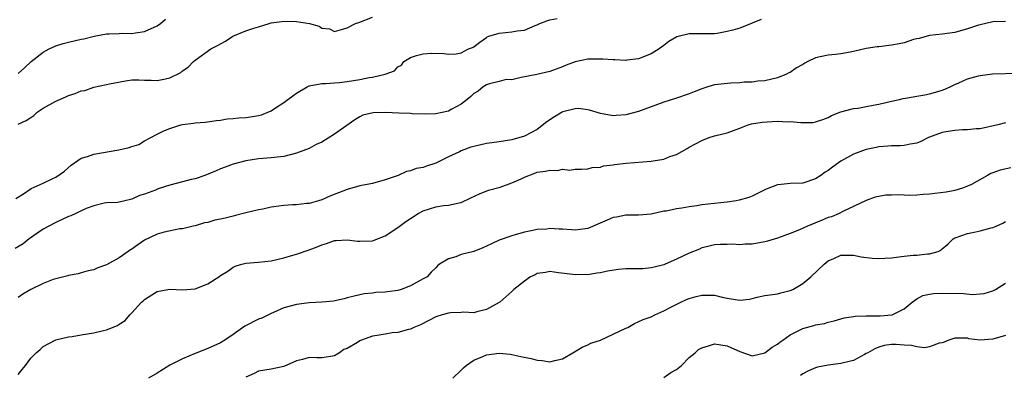
# Model space of a CAD drawing. Units: inches. Extents: x 2568000 to 2571000, y 1521000 to 1524000.
# Drawn here: x 2568425 to 2568581, y 1521905 to 1521962 of the extents above; entities that cross this region are included whole.
import ezdxf

# ---------------------------------------------------------------- set-up
doc = ezdxf.new("R2010")
doc.units = ezdxf.units.IN
doc.header["$MEASUREMENT"] = 0
doc.layers.add('LD25681521_2ft', color=83, linetype='Continuous')

msp = doc.modelspace()

# ---------------------------------------------------------------- linework, layer by layer
at = {"layer": 'LD25681521_2ft'}
for points, elevation in [([(2568542.38, 1521961.62), (2568541, 1521961.04), (2568539, 1521960.29), (2568537.93, 1521959.93), (2568537, 1521959.72), (2568535.44, 1521959.44), (2568535, 1521959.4), (2568533.37, 1521959.37), (2568531, 1521959.37), (2568529.1, 1521958.9), (2568527.81, 1521958.19), (2568527, 1521957.54), (2568526.28, 1521957), (2568525, 1521956.22), (2568523, 1521955.41), (2568521.19, 1521955.19), (2568521, 1521955.15), (2568519.28, 1521955.28), (2568519, 1521955.26), (2568517.4, 1521955.4), (2568515, 1521955.37), (2568513, 1521954.96), (2568511.58, 1521954.42), (2568511, 1521954.18), (2568509, 1521953.4), (2568506.96, 1521952.96), (2568504.5, 1521952.5), (2568503, 1521952.12), (2568502.14, 1521952.14), (2568501, 1521951.83), (2568499.5, 1521951.5), (2568499, 1521951.3), (2568498.5, 1521951), (2568497.69, 1521950.31), (2568497, 1521949.93), (2568496.53, 1521949.47), (2568495.93, 1521949), (2568495, 1521948.24), (2568493.4, 1521947.4), (2568493, 1521947.16), (2568491, 1521946.73), (2568489.3, 1521946.7), (2568487.25, 1521946.75), (2568487, 1521946.79), (2568485.16, 1521946.84), (2568483.05, 1521946.95), (2568481.08, 1521946.92), (2568479.49, 1521946.51), (2568479, 1521946.26), (2568478.19, 1521945.81), (2568475, 1521943.55), (2568473, 1521942.28), (2568472.12, 1521941.88), (2568471, 1521941.27), (2568469, 1521940.51), (2568467, 1521940.02), (2568465.92, 1521939.92), (2568465, 1521939.8), (2568463, 1521939.63), (2568461, 1521939.31), (2568459, 1521938.79), (2568457.71, 1521938.29), (2568457, 1521938.03), (2568456.29, 1521937.71), (2568454.53, 1521937), (2568453, 1521936.49), (2568452.37, 1521936.37), (2568451, 1521935.98), (2568449, 1521935.48), (2568447.12, 1521934.88), (2568446.7, 1521934.7), (2568445, 1521934.03), (2568444.18, 1521933.82), (2568443, 1521933.24), (2568442.77, 1521933.23), (2568441, 1521932.77), (2568440.74, 1521932.74), (2568439, 1521932.66), (2568438.61, 1521932.61), (2568437, 1521932.21), (2568435.76, 1521931.76), (2568434.15, 1521931), (2568433.35, 1521930.65), (2568433, 1521930.53), (2568431, 1521929.6), (2568429.86, 1521929), (2568429, 1521928.5), (2568426.78, 1521927), (2568425.79, 1521926.21), (2568424.55, 1521925.45)], 8166), ([(2568424.66, 1521933.34), (2568425.88, 1521934.12), (2568427.07, 1521934.93), (2568429, 1521935.8), (2568430.52, 1521936.52), (2568431, 1521936.73), (2568432.32, 1521937.68), (2568433.39, 1521938.61), (2568433.9, 1521939), (2568435, 1521939.72), (2568436, 1521940), (2568437, 1521940.38), (2568440.93, 1521941.07), (2568442.57, 1521941.43), (2568443, 1521941.6), (2568444.11, 1521941.89), (2568445, 1521942.45), (2568445.96, 1521943), (2568447, 1521943.54), (2568448.04, 1521944.04), (2568449, 1521944.44), (2568450.7, 1521945), (2568451, 1521945.07), (2568452.74, 1521945.26), (2568453, 1521945.32), (2568454.59, 1521945.41), (2568456.34, 1521945.66), (2568457, 1521945.74), (2568458.05, 1521945.95), (2568459, 1521946.01), (2568459.87, 1521946.13), (2568461, 1521946.16), (2568461.74, 1521946.26), (2568463, 1521946.45), (2568463.44, 1521946.57), (2568465, 1521947.22), (2568465.7, 1521947.7), (2568467, 1521948.54), (2568467.61, 1521949), (2568468.43, 1521949.57), (2568469, 1521950.02), (2568470.68, 1521951), (2568471, 1521951.15), (2568473, 1521951.53), (2568473.55, 1521951.55), (2568475.71, 1521951.71), (2568477, 1521951.86), (2568479, 1521952.18), (2568480.49, 1521952.49), (2568481, 1521952.54), (2568482.98, 1521953.02), (2568484.46, 1521953.54), (2568485, 1521954.17), (2568485.57, 1521954.43), (2568485.95, 1521955), (2568487, 1521955.64), (2568487.96, 1521955.97), (2568489, 1521956.24), (2568490.34, 1521956.34), (2568492.26, 1521956.26), (2568493, 1521956.17), (2568494.24, 1521956.24), (2568495, 1521956.35), (2568496.19, 1521957), (2568496.78, 1521957.22), (2568497, 1521957.34), (2568497.94, 1521958.06), (2568499, 1521958.82), (2568499.11, 1521958.89), (2568499.38, 1521959), (2568501, 1521959.5), (2568503, 1521959.68), (2568503.84, 1521959.84), (2568505, 1521959.98), (2568506.69, 1521960.69), (2568507, 1521960.8), (2568507.43, 1521961), (2568508.56, 1521961.44), (2568509, 1521961.58), (2568510.18, 1521961.82)], 8164), ([(2568425, 1521945.11), (2568426.29, 1521945.71), (2568427, 1521946.15), (2568427.51, 1521946.49), (2568428.04, 1521947), (2568429, 1521947.61), (2568431, 1521948.74), (2568432.57, 1521949.43), (2568433, 1521949.65), (2568434.05, 1521949.95), (2568435, 1521950.36), (2568435.56, 1521950.44), (2568437, 1521950.93), (2568439, 1521951.35), (2568439.46, 1521951.46), (2568441.96, 1521951.96), (2568443, 1521952.1), (2568444.1, 1521952.1), (2568445, 1521952.08), (2568446.04, 1521952.04), (2568447, 1521951.99), (2568448.28, 1521952.28), (2568449, 1521952.41), (2568450.72, 1521953.28), (2568451, 1521953.53), (2568451.88, 1521954.12), (2568452.71, 1521955), (2568453, 1521955.23), (2568455.47, 1521957), (2568456.49, 1521957.51), (2568457.77, 1521958.23), (2568458.94, 1521959), (2568461, 1521959.83), (2568462.26, 1521960.26), (2568463, 1521960.5), (2568464.66, 1521961), (2568465, 1521961.09), (2568466.66, 1521961.34), (2568467, 1521961.36), (2568469, 1521961.33), (2568471.03, 1521961), (2568472.6, 1521960.6), (2568473, 1521960.27), (2568474.19, 1521960.19), (2568475, 1521959.76), (2568476.08, 1521960.08), (2568477, 1521960.31), (2568478.31, 1521961), (2568478.82, 1521961.18), (2568481, 1521962)], 8162), ([(2568425, 1521953.12), (2568426.01, 1521953.99), (2568427.09, 1521955), (2568429, 1521956.49), (2568429.9, 1521957), (2568431, 1521957.47), (2568432.16, 1521957.84), (2568433, 1521958.07), (2568435, 1521958.55), (2568435.39, 1521958.61), (2568437.01, 1521959.01), (2568439, 1521959.35), (2568439.38, 1521959.38), (2568441, 1521959.43), (2568441.47, 1521959.47), (2568443, 1521959.44), (2568443.56, 1521959.56), (2568445, 1521959.77), (2568447, 1521960.66), (2568447.52, 1521961), (2568448.31, 1521961.69)], 8160), ([(2568581, 1521961.33), (2568579, 1521961.29), (2568577.89, 1521961), (2568577, 1521960.81), (2568576.73, 1521960.73), (2568575, 1521960.14), (2568573, 1521959.61), (2568571, 1521959.34), (2568569, 1521959.12), (2568567.34, 1521958.66), (2568567, 1521958.59), (2568566.47, 1521958.47), (2568565, 1521957.98), (2568564.22, 1521957.78), (2568563, 1521957.57), (2568561, 1521957.32), (2568560.7, 1521957.3), (2568559, 1521957.04), (2568557, 1521956.58), (2568556.47, 1521956.47), (2568555, 1521956.21), (2568554.12, 1521956.12), (2568553, 1521956.03), (2568551.74, 1521955.74), (2568551, 1521955.59), (2568549.75, 1521955), (2568549.27, 1521954.73), (2568549, 1521954.55), (2568548, 1521954), (2568547, 1521953.28), (2568546.79, 1521953.21), (2568546.39, 1521953), (2568545, 1521952.42), (2568543, 1521951.96), (2568541.89, 1521951.89), (2568541, 1521951.74), (2568539.72, 1521951.72), (2568539, 1521951.62), (2568537.6, 1521951.6), (2568535, 1521951.3), (2568533.97, 1521951), (2568533, 1521950.69), (2568531.81, 1521950.19), (2568531, 1521949.89), (2568528.85, 1521949.15), (2568527, 1521948.56), (2568525, 1521947.82), (2568523, 1521947.13), (2568521, 1521946.6), (2568519.5, 1521946.5), (2568519, 1521946.43), (2568517, 1521946.77), (2568515.3, 1521947.3), (2568515, 1521947.36), (2568513.56, 1521947.56), (2568513, 1521947.54), (2568511.04, 1521947.04), (2568510.95, 1521947), (2568509.74, 1521946.26), (2568508.54, 1521945.46), (2568507, 1521944.24), (2568505, 1521943.22), (2568503, 1521942.63), (2568501, 1521942.3), (2568499.86, 1521942.14), (2568499, 1521942.03), (2568497, 1521941.6), (2568496.54, 1521941.46), (2568495, 1521940.89), (2568494.76, 1521940.76), (2568493, 1521939.95), (2568491, 1521938.93), (2568489.51, 1521938.49), (2568489, 1521938.27), (2568487.9, 1521938.1), (2568487, 1521937.73), (2568486.38, 1521937.62), (2568485.05, 1521937), (2568483, 1521936.31), (2568481, 1521935.76), (2568479, 1521935.36), (2568477, 1521934.8), (2568474.28, 1521933.72), (2568473, 1521933.17), (2568472.48, 1521933), (2568471, 1521932.59), (2568470.56, 1521932.56), (2568469, 1521932.39), (2568468.36, 1521932.36), (2568467, 1521932.26), (2568465, 1521931.98), (2568463.7, 1521931.7), (2568463, 1521931.58), (2568461, 1521931.12), (2568459.34, 1521930.66), (2568459, 1521930.6), (2568457.74, 1521930.26), (2568457, 1521930.09), (2568456.08, 1521929.92), (2568455, 1521929.59), (2568454.47, 1521929.53), (2568453, 1521929.06), (2568452.69, 1521929), (2568451, 1521928.57), (2568450.55, 1521928.55), (2568448.07, 1521928.07), (2568447, 1521927.74), (2568445, 1521926.78), (2568443.94, 1521926.06), (2568443, 1521925.38), (2568442.75, 1521925.25), (2568442.39, 1521925), (2568441, 1521924), (2568439, 1521922.89), (2568437.6, 1521922.4), (2568437, 1521922.11), (2568436.08, 1521921.92), (2568435, 1521921.61), (2568434.51, 1521921.49), (2568433, 1521921.22), (2568432.85, 1521921.15), (2568431, 1521920.7), (2568430.55, 1521920.55), (2568429, 1521919.96), (2568427, 1521918.97), (2568425.76, 1521918.24), (2568425, 1521917.73)], 8168), ([(2568425, 1521905.57), (2568425.67, 1521906.33), (2568426.2, 1521907), (2568427, 1521908.14), (2568427.89, 1521909), (2568428.5, 1521909.5), (2568429, 1521910.01), (2568430.89, 1521911), (2568431, 1521911.05), (2568433, 1521911.5), (2568433.58, 1521911.58), (2568435, 1521911.84), (2568437, 1521912.16), (2568438.52, 1521912.52), (2568439, 1521912.61), (2568440.71, 1521913.29), (2568441, 1521913.5), (2568441.93, 1521914.07), (2568442.67, 1521915), (2568443, 1521915.32), (2568444.53, 1521917), (2568444.79, 1521917.21), (2568445, 1521917.42), (2568446.16, 1521918.16), (2568447, 1521918.66), (2568448.69, 1521919), (2568449, 1521919.05), (2568451, 1521918.95), (2568453, 1521919.1), (2568455, 1521919.87), (2568456.89, 1521921.11), (2568457, 1521921.2), (2568458.12, 1521921.88), (2568459, 1521922.54), (2568459.33, 1521922.67), (2568460.36, 1521923), (2568461, 1521923.17), (2568463, 1521923.29), (2568465, 1521923.53), (2568467, 1521923.99), (2568468.41, 1521924.41), (2568469, 1521924.57), (2568471, 1521925.28), (2568472.26, 1521925.74), (2568473, 1521926.04), (2568473.73, 1521926.27), (2568475, 1521926.72), (2568475.25, 1521926.75), (2568477, 1521926.83), (2568478.62, 1521926.62), (2568479, 1521926.6), (2568481, 1521926.69), (2568481.24, 1521926.76), (2568483, 1521927.47), (2568485, 1521928.76), (2568486.29, 1521929.71), (2568487, 1521930.22), (2568488.21, 1521931), (2568489, 1521931.44), (2568491, 1521932.05), (2568492.24, 1521932.24), (2568493, 1521932.31), (2568494.7, 1521932.7), (2568495, 1521932.75), (2568496.55, 1521933.45), (2568497.89, 1521934.11), (2568499.34, 1521934.66), (2568501.15, 1521935.15), (2568503, 1521935.82), (2568504.48, 1521936.48), (2568505, 1521936.74), (2568506.62, 1521937.38), (2568507, 1521937.5), (2568508.33, 1521937.67), (2568509, 1521937.86), (2568510.23, 1521937.77), (2568511, 1521938), (2568512.16, 1521937.84), (2568513, 1521938.01), (2568513.99, 1521938.01), (2568515, 1521938.04), (2568515.72, 1521938.27), (2568517, 1521938.34), (2568517.47, 1521938.53), (2568519, 1521938.7), (2568519.24, 1521938.76), (2568521.05, 1521938.95), (2568525, 1521939.25), (2568525.33, 1521939.33), (2568527, 1521939.58), (2568527.99, 1521939.99), (2568529, 1521940.31), (2568530.73, 1521941.27), (2568531, 1521941.45), (2568532.02, 1521941.98), (2568533, 1521942.53), (2568534.19, 1521943), (2568535, 1521943.25), (2568537, 1521943.76), (2568539, 1521944.48), (2568540.36, 1521945), (2568540.85, 1521945.15), (2568542.57, 1521945.43), (2568545, 1521945.56), (2568546.53, 1521945.47), (2568547, 1521945.52), (2568548.65, 1521945.35), (2568549, 1521945.39), (2568550.62, 1521945.38), (2568551, 1521945.48), (2568552.16, 1521945.84), (2568553, 1521946.18), (2568553.52, 1521946.48), (2568555, 1521947.05), (2568557, 1521947.58), (2568557.65, 1521947.65), (2568559, 1521947.92), (2568560.1, 1521948.1), (2568561, 1521948.29), (2568563, 1521948.74), (2568564.27, 1521949), (2568564.85, 1521949.15), (2568565.2, 1521949.2), (2568567, 1521949.51), (2568568.24, 1521949.76), (2568569, 1521949.89), (2568570.28, 1521950.28), (2568571, 1521950.48), (2568571.39, 1521950.61), (2568572.27, 1521951), (2568573, 1521951.36), (2568573.62, 1521951.62), (2568575, 1521952.26), (2568576.72, 1521952.72), (2568577, 1521952.82), (2568578.95, 1521953.05), (2568583, 1521953.18)], 8170), ([(2568581, 1521945.32), (2568579.78, 1521945), (2568577, 1521944.37), (2568576.35, 1521944.35), (2568575, 1521944.19), (2568574.19, 1521944.19), (2568573, 1521944.12), (2568571.93, 1521943.93), (2568571, 1521943.8), (2568568.85, 1521943), (2568567.63, 1521942.37), (2568567, 1521942.1), (2568565.95, 1521941.95), (2568565, 1521941.73), (2568564.33, 1521941.67), (2568563, 1521941.69), (2568562.39, 1521941.61), (2568561, 1521941.54), (2568560.57, 1521941.43), (2568559, 1521941.12), (2568557, 1521940.39), (2568555, 1521939.27), (2568554.61, 1521939), (2568553.68, 1521938.32), (2568553, 1521937.79), (2568552.5, 1521937.5), (2568551.82, 1521937), (2568551, 1521936.45), (2568549, 1521935.8), (2568547, 1521935.72), (2568545.56, 1521935.56), (2568545, 1521935.54), (2568543.17, 1521934.83), (2568541, 1521933.74), (2568540.47, 1521933.53), (2568538.92, 1521933.08), (2568538.47, 1521933), (2568537, 1521932.8), (2568535, 1521932.6), (2568533, 1521932.35), (2568532.21, 1521932.21), (2568531, 1521932.07), (2568529.84, 1521931.84), (2568529, 1521931.75), (2568527.38, 1521931.38), (2568527, 1521931.34), (2568525, 1521930.9), (2568523, 1521930.74), (2568521.27, 1521930.73), (2568521, 1521930.74), (2568519.56, 1521930.44), (2568519, 1521930.36), (2568518.07, 1521929.93), (2568515, 1521928.6), (2568514.57, 1521928.57), (2568513, 1521928.35), (2568512.41, 1521928.41), (2568511, 1521928.5), (2568510.5, 1521928.5), (2568509, 1521928.62), (2568508.54, 1521928.54), (2568507, 1521928.48), (2568506.31, 1521928.31), (2568505, 1521928.05), (2568503.7, 1521927.7), (2568503, 1521927.49), (2568501, 1521926.76), (2568499.82, 1521926.18), (2568498.45, 1521925.55), (2568497, 1521924.99), (2568495, 1521924.5), (2568494.15, 1521924.15), (2568493, 1521923.83), (2568491.59, 1521923), (2568491.26, 1521922.74), (2568491, 1521922.43), (2568490.28, 1521921.72), (2568489.61, 1521921), (2568489, 1521920.65), (2568487, 1521919.58), (2568485.55, 1521919), (2568485, 1521918.84), (2568483.37, 1521918.63), (2568483, 1521918.56), (2568481.5, 1521918.5), (2568481, 1521918.42), (2568479.7, 1521918.3), (2568479, 1521918.17), (2568477.91, 1521917.91), (2568477, 1521917.67), (2568476.5, 1521917.5), (2568474.83, 1521917.17), (2568473, 1521916.97), (2568471, 1521916.86), (2568469, 1521916.63), (2568467, 1521916.07), (2568465.38, 1521915.38), (2568465, 1521915.21), (2568463.53, 1521914.47), (2568463, 1521914.28), (2568460.81, 1521913.19), (2568459, 1521911.9), (2568457.67, 1521911), (2568457, 1521910.57), (2568455, 1521909.67), (2568453, 1521908.89), (2568451, 1521908.04), (2568449, 1521907.02), (2568447, 1521905.75), (2568445.64, 1521905)], 8172), ([(2568581.81, 1521938.19), (2568580.15, 1521937.85), (2568579, 1521937.42), (2568578.67, 1521937.33), (2568578.14, 1521937), (2568575.6, 1521935.6), (2568575, 1521935.3), (2568574.22, 1521935), (2568573, 1521934.63), (2568571.61, 1521934.39), (2568569.85, 1521934.15), (2568569, 1521934.07), (2568568, 1521934), (2568567, 1521933.89), (2568565.84, 1521933.84), (2568565, 1521933.87), (2568564.05, 1521933.95), (2568563, 1521933.9), (2568562.11, 1521933.89), (2568560.43, 1521933.57), (2568559, 1521933.03), (2568555.3, 1521931.3), (2568554.74, 1521931), (2568553.51, 1521930.49), (2568553, 1521930.34), (2568552.04, 1521929.96), (2568549.69, 1521929), (2568548.44, 1521928.44), (2568547, 1521927.86), (2568545, 1521927.08), (2568543.39, 1521926.61), (2568543, 1521926.51), (2568541, 1521926.17), (2568539.85, 1521926.15), (2568539, 1521926.05), (2568537.86, 1521926.14), (2568537, 1521926.08), (2568535.91, 1521926.09), (2568535, 1521926.03), (2568533.74, 1521925.74), (2568533, 1521925.55), (2568532.64, 1521925.36), (2568531, 1521924.71), (2568529, 1521923.76), (2568527.25, 1521923), (2568527, 1521922.91), (2568525.49, 1521922.51), (2568525, 1521922.41), (2568523.72, 1521922.28), (2568521.77, 1521922.23), (2568521, 1521922.23), (2568519.85, 1521922.15), (2568518.1, 1521921.91), (2568517, 1521921.62), (2568516.43, 1521921.57), (2568515, 1521921.32), (2568514.66, 1521921.34), (2568513, 1521921.29), (2568512.64, 1521921.36), (2568510.4, 1521921.6), (2568509, 1521921.81), (2568508.35, 1521921.65), (2568507, 1521921.51), (2568506.67, 1521921.33), (2568505.97, 1521921), (2568505, 1521920.33), (2568503.31, 1521919), (2568503.17, 1521918.83), (2568503, 1521918.7), (2568501.11, 1521917), (2568501, 1521916.92), (2568499, 1521915.81), (2568497.48, 1521915.48), (2568497, 1521915.32), (2568495.4, 1521915.4), (2568495, 1521915.35), (2568493.32, 1521915.32), (2568493, 1521915.27), (2568491.99, 1521915), (2568491, 1521914.67), (2568489.92, 1521914.08), (2568488.57, 1521913.43), (2568487.55, 1521913), (2568487, 1521912.73), (2568486.67, 1521912.67), (2568485, 1521912.19), (2568484.13, 1521912.13), (2568483, 1521911.94), (2568481.74, 1521911.74), (2568481, 1521911.6), (2568479.08, 1521910.92), (2568479, 1521910.88), (2568478.64, 1521910.64), (2568477, 1521909.68), (2568476.49, 1521909.51), (2568475.77, 1521909), (2568475, 1521908.52), (2568474.39, 1521908.39), (2568473, 1521908.21), (2568472.19, 1521908.19), (2568471, 1521908.23), (2568469.93, 1521907.93), (2568469, 1521907.71), (2568467, 1521906.85), (2568465, 1521906.39), (2568463, 1521906.07), (2568462.3, 1521905.7), (2568461, 1521905.13)], 8174), ([(2568493.7, 1521905), (2568495, 1521906.27), (2568495.39, 1521906.61), (2568495.8, 1521907), (2568497, 1521907.84), (2568498.42, 1521908.42), (2568499, 1521908.67), (2568501, 1521908.95), (2568502.75, 1521908.75), (2568503, 1521908.73), (2568504.41, 1521908.41), (2568506.08, 1521908.08), (2568507, 1521907.82), (2568507.79, 1521907.79), (2568509, 1521907.58), (2568509.79, 1521907.79), (2568511, 1521908.05), (2568512.66, 1521909), (2568514.1, 1521909.9), (2568515, 1521910.23), (2568515.48, 1521910.52), (2568517, 1521910.99), (2568519, 1521911.96), (2568521, 1521912.89), (2568521.31, 1521913), (2568522.37, 1521913.63), (2568523.77, 1521914.23), (2568525, 1521914.68), (2568525.61, 1521915), (2568527, 1521915.62), (2568528.24, 1521916.24), (2568529.69, 1521917), (2568530.6, 1521917.4), (2568531, 1521917.56), (2568532.11, 1521917.89), (2568533, 1521918.12), (2568535, 1521918.08), (2568536.23, 1521917.77), (2568537, 1521917.62), (2568538.66, 1521917.34), (2568539, 1521917.33), (2568540.54, 1521917.46), (2568541, 1521917.59), (2568541.78, 1521917.78), (2568543, 1521918.02), (2568543.83, 1521918.17), (2568545, 1521918.29), (2568545.52, 1521918.48), (2568547, 1521918.81), (2568547.38, 1521919), (2568549, 1521919.96), (2568550.23, 1521921), (2568552.33, 1521923), (2568553, 1521923.52), (2568553.9, 1521923.9), (2568555, 1521924.41), (2568556.4, 1521924.4), (2568557, 1521924.43), (2568558.17, 1521924.17), (2568559.94, 1521923.94), (2568561, 1521923.89), (2568561.93, 1521923.93), (2568563, 1521924.01), (2568564.16, 1521924.16), (2568565, 1521924.24), (2568566.42, 1521924.42), (2568567, 1521924.42), (2568568.65, 1521924.65), (2568569, 1521924.63), (2568570.34, 1521925), (2568570.79, 1521925.21), (2568571, 1521925.4), (2568571.86, 1521926.14), (2568572.72, 1521927), (2568573, 1521927.15), (2568573.22, 1521927.22), (2568575, 1521927.85), (2568576.05, 1521928.05), (2568577, 1521928.28), (2568578.73, 1521928.73), (2568579, 1521928.81), (2568579.5, 1521929), (2568580.55, 1521929.45), (2568581, 1521929.73)], 8176), ([(2568527, 1521905.07), (2568528.13, 1521905.87), (2568529, 1521906.33), (2568529.8, 1521907), (2568531, 1521908.23), (2568531.95, 1521909), (2568532.51, 1521909.49), (2568533, 1521909.79), (2568534.09, 1521910.09), (2568535, 1521910.39), (2568537, 1521910.11), (2568539, 1521909.21), (2568541, 1521908.52), (2568543, 1521908.98), (2568544.13, 1521909.87), (2568545, 1521910.36), (2568545.35, 1521910.65), (2568545.81, 1521911), (2568547, 1521911.82), (2568549, 1521912.84), (2568550.72, 1521913.28), (2568551, 1521913.39), (2568552.38, 1521913.62), (2568553, 1521913.82), (2568553.95, 1521914.05), (2568555, 1521914.35), (2568555.49, 1521914.51), (2568557, 1521914.72), (2568557.22, 1521914.78), (2568559, 1521914.81), (2568559.17, 1521914.83), (2568561.17, 1521914.83), (2568563.03, 1521914.97), (2568563.11, 1521915), (2568565, 1521915.94), (2568566.26, 1521917), (2568567, 1521917.54), (2568567.95, 1521918.05), (2568569, 1521918.27), (2568569.64, 1521918.36), (2568571, 1521918.43), (2568574.37, 1521918.37), (2568575.78, 1521918.22), (2568577, 1521918.3), (2568577.64, 1521918.36), (2568579, 1521918.78), (2568579.41, 1521919), (2568581, 1521919.97)], 8178), ([(2568581, 1521911.7), (2568579, 1521911.15), (2568577, 1521911.01), (2568575.22, 1521911.22), (2568575, 1521911.28), (2568573.29, 1521911.29), (2568573, 1521911.32), (2568572.05, 1521911), (2568571.33, 1521910.67), (2568571, 1521910.57), (2568570.51, 1521910.51), (2568569, 1521909.93), (2568568.22, 1521909.78), (2568567, 1521909.95), (2568566.14, 1521910.14), (2568565, 1521910.19), (2568563.71, 1521910.29), (2568563, 1521910.29), (2568561.84, 1521910.16), (2568561, 1521909.9), (2568560.37, 1521909.63), (2568559.23, 1521909), (2568559, 1521908.86), (2568558.72, 1521908.72), (2568557, 1521907.79), (2568555.41, 1521907.41), (2568555, 1521907.28), (2568553, 1521907.02), (2568551.3, 1521906.7), (2568551, 1521906.6), (2568549.87, 1521906.13), (2568549, 1521905.69), (2568548.61, 1521905.39)], 8180)]:
    msp.add_lwpolyline(points, dxfattribs=dict(at, elevation=elevation))

doc.saveas('drawing.dxf')
